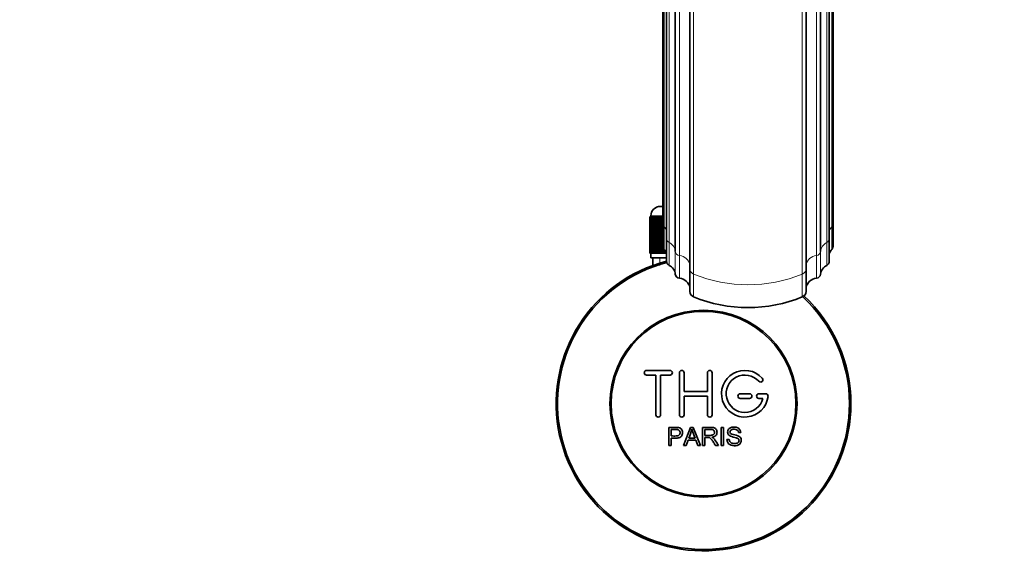
# Model space of a CAD drawing. Units: millimetres. Extents: x 0 to 1620, y 0 to 2214.
# Drawn here: x 766 to 976, y 456 to 570 of the extents above; entities that cross this region are included whole.
import ezdxf
from ezdxf import colors
from ezdxf.entities.mleader import LeaderData, LeaderLine
from ezdxf.math import Vec2, Vec3

# ---------------------------------------------------------------- set-up
doc = ezdxf.new("R2010")
doc.units = ezdxf.units.MM
doc.layers.add('DV5_Défaut', color=7, linetype='Continuous')
doc.layers.add('Défaut', color=7, linetype='Continuous')

# ---------------------------------------------------------------- blocks, each defined once
blk = doc.blocks.new('_DOT')
at = {"color": 0}
blk.add_line((0, 0), (-1, 0), dxfattribs=at)
at = {"color": 0, "const_width": 0.333}
blk.add_lwpolyline([(-0.1665, 0, 1), (0.1665, 0, 1)], format="xyb", close=True, dxfattribs=at)
blk = doc.blocks.new('SE4')
at = {"layer": 'DV5_Défaut', "color": 7, "linetype": 'Continuous', "lineweight": 35}
for p, q in [((909.14, 665.69), (909.14, 516.93)), ((934.01, 516.93), (934.01, 665.69)), ((906.04, 661.78), (906.04, 520.61)), ((937.11, 520.61), (937.11, 661.78)), ((904.18, 658.86), (904.18, 523.35)), ((938.97, 523.35), (938.97, 658.86)), ((903.39, 655.45), (903.39, 526.56)), ((939.76, 526.56), (939.76, 655.45)), ((902.83, 530.25), (903.39, 530.25)), ((900.58, 520.25), (900.58, 528.05)), ((900.58, 528.05), (900.6, 528.05)), ((900.58, 528.05), (900.58, 528.05)), ((900.58, 528.05), (900.58, 520.25)), ((900.6, 528.05), (900.65, 528.05)), ((900.6, 528.05), (900.6, 520.25)), ((900.65, 520.25), (900.65, 528.05)), ((900.65, 528.05), (900.71, 528.05)), ((900.71, 528.05), (900.81, 528.05)), ((900.71, 528.05), (900.71, 520.25)), ((900.81, 520.25), (900.81, 528.05)), ((900.81, 528.05), (900.92, 528.05)), ((900.83, 528.25), (900.83, 528.05)), ((900.92, 528.05), (901.07, 528.05)), ((900.92, 528.05), (900.92, 520.25)), ((901.07, 520.25), (901.07, 528.05)), ((901.07, 528.05), (901.21, 528.05)), ((901.21, 528.05), (901.41, 528.05)), ((901.21, 528.05), (901.21, 520.25)), ((901.41, 520.25), (901.41, 528.05)), ((901.41, 528.05), (901.59, 528.05)), ((901.59, 528.05), (901.84, 528.05)), ((901.59, 528.05), (901.59, 520.25)), ((901.84, 520.25), (901.84, 528.05)), ((901.84, 528.05), (902.06, 528.05)), ((902.06, 528.05), (902.35, 528.05)), ((902.06, 528.05), (902.06, 520.25)), ((902.35, 520.25), (902.35, 528.05)), ((902.35, 528.05), (902.61, 528.05)), ((902.61, 528.05), (902.94, 528.05)), ((902.61, 528.05), (902.61, 520.25)), ((902.94, 520.25), (902.94, 528.05)), ((902.94, 528.05), (903.23, 528.05)), ((903.23, 528.05), (903.39, 528.05)), ((903.23, 528.05), (903.23, 520.25)), ((903.39, 526.56), (903.39, 521.69)), ((939.76, 521.69), (939.76, 526.56)), ((904.18, 523.35), (904.18, 518.48)), ((938.97, 518.48), (938.97, 523.35)), ((900.6, 520.25), (900.58, 520.25)), ((900.58, 520.25), (900.58, 520.25)), ((900.6, 520.25), (900.65, 520.25)), ((900.71, 520.25), (900.65, 520.25)), ((900.71, 520.25), (900.81, 520.25)), ((900.92, 520.25), (900.81, 520.25)), ((900.83, 520.25), (900.83, 519.25)), ((900.92, 520.25), (901.07, 520.25)), ((901.21, 520.25), (901.07, 520.25)), ((901.21, 520.25), (901.41, 520.25)), ((901.59, 520.25), (901.41, 520.25)), ((901.59, 520.25), (901.84, 520.25)), ((902.06, 520.25), (901.84, 520.25)), ((902.06, 520.25), (902.35, 520.25)), ((902.61, 520.25), (902.35, 520.25)), ((902.61, 520.25), (902.94, 520.25)), ((903.23, 520.25), (902.94, 520.25)), ((903.23, 520.25), (903.6, 520.25)), ((903.6, 520.25), (903.6, 521.11)), ((903.92, 520.25), (903.6, 520.25)), ((903.92, 520.73), (903.92, 520.25)), ((903.92, 520.25), (904.18, 520.25)), ((900.83, 519.25), (904.18, 519.25)), ((901.23, 519.25), (901.23, 517.62)), ((909.14, 516.93), (909.14, 512.07)), ((934.01, 512.07), (934.01, 516.93)), ((904.91, 495.17), (899.91, 495.17)), ((906.91, 485.67), (906.91, 494.67)), ((907.91, 494.67), (907.91, 490.67)), ((912.91, 490.67), (912.91, 494.67)), ((913.91, 494.67), (913.91, 485.67)), ((899.91, 494.17), (901.91, 494.17)), ((901.91, 494.17), (901.91, 485.67)), ((902.91, 485.67), (902.91, 494.17)), ((902.91, 494.17), (904.91, 494.17)), ((907.91, 490.67), (912.91, 490.67)), ((912.91, 489.67), (907.91, 489.67)), ((907.91, 489.67), (907.91, 485.67)), ((912.91, 485.67), (912.91, 489.67)), ((921.91, 490.17), (919.91, 490.17)), ((919.91, 489.17), (921.91, 489.17)), ((925.38, 490.17), (923.91, 490.17)), ((923.91, 489.17), (924.78, 489.17)), ((904.65, 479.1), (904.65, 482.97)), ((905.16, 482.52), (905.16, 481.13)), ((907.83, 479.1), (909.32, 482.97)), ((909.32, 482.97), (909.87, 482.97)), ((909.87, 482.97), (911.45, 479.1)), ((911.87, 479.1), (911.87, 482.97)), ((912.38, 482.54), (912.38, 481.27)), ((915.85, 479.1), (915.85, 482.97)), ((915.85, 482.97), (916.36, 482.97)), ((916.36, 482.97), (916.36, 479.1)), ((905.16, 480.68), (905.16, 479.1)), ((908.8, 480.27), (908.37, 479.1)), ((910.42, 480.27), (908.8, 480.27)), ((908.94, 480.69), (910.26, 480.69)), ((910.87, 479.1), (910.42, 480.27)), ((912.38, 480.82), (912.38, 479.1)), ((917.09, 480.35), (917.57, 480.39)), ((920.05, 481.88), (919.56, 481.85)), ((905.16, 479.1), (904.65, 479.1)), ((908.37, 479.1), (907.83, 479.1)), ((911.45, 479.1), (910.87, 479.1)), ((912.38, 479.1), (911.87, 479.1)), ((915.27, 479.1), (914.63, 479.1)), ((916.36, 479.1), (915.85, 479.1))]:
    blk.add_line(p, q, dxfattribs=at)
at = {"layer": 'DV5_Défaut', "color": 7, "linetype": 'Continuous', "lineweight": 18}
for p, q in [((909.96, 666.94), (909.96, 515.76)), ((933.19, 515.76), (933.19, 666.94)), ((906.94, 662.7), (906.94, 519.75)), ((936.21, 519.75), (936.21, 662.7)), ((904.71, 659.75), (904.71, 522.52)), ((938.44, 522.52), (938.44, 659.75)), ((903.66, 656.13), (903.66, 525.92)), ((939.49, 525.92), (939.49, 656.13)), ((903.39, 528.25), (900.83, 528.25)), ((903.66, 525.92), (903.66, 521.05)), ((939.49, 521.05), (939.49, 525.92)), ((904.71, 522.52), (904.71, 517.65)), ((938.44, 517.65), (938.44, 522.52)), ((906.04, 520.61), (906.04, 515.75)), ((937.11, 515.75), (937.11, 520.61)), ((902.76, 519.25), (902.76, 517.62)), ((906.94, 519.75), (906.94, 514.88)), ((936.21, 514.88), (936.21, 519.75)), ((909.96, 515.76), (909.96, 510.9)), ((933.19, 510.9), (933.19, 515.76))]:
    blk.add_line(p, q, dxfattribs=at)
at = {"layer": 'DV5_Défaut', "color": 7, "linetype": 'Continuous', "lineweight": 35}
for radius in [20, 19.75]:
    blk.add_circle((912.08, 488.05), radius, dxfattribs=at)
for centre, radius, start, end in [((902.83, 528.25), 2, 90, 180), ((912.08, 488.05), 31.5, 104.5193, 0), ((912.08, 488.05), 31.2, 104.5985, 0), ((912.08, 488.05), 31.2, 0, 47.1855), ((912.08, 488.05), 31.5, 0, 47.0447), ((899.91, 494.67), 0.5, 90, 270), ((904.91, 494.67), 0.5, 270, 90), ((907.41, 494.67), 0.5, 0, 180), ((913.41, 494.67), 0.5, 0, 180), ((920.91, 490.17), 5, 41.8103, 353.6206), ((920.91, 490.17), 4, 41.8103, 345.5225), ((924.26, 493.17), 0.5, 221.8103, 41.8103), ((919.91, 489.67), 0.5, 90, 270), ((921.91, 489.67), 0.5, 270, 90), ((923.91, 489.67), 0.5, 90, 270), ((925.38, 489.67), 0.5, 353.6206, 90), ((902.41, 485.67), 0.5, 180, 0), ((907.41, 485.67), 0.5, 180, 0), ((913.41, 485.67), 0.5, 180, 0), ((898.36, 485.34), 11.56, 336.2717, 346.0894), ((942.38, 493.44), 34.55, 198.3483, 201.6523)]:
    blk.add_arc(centre, radius, start, end, dxfattribs=at)
at = {"layer": 'DV5_Défaut', "color": 7, "linetype": 'Continuous', "lineweight": 18}
for centre, major_axis, start_param, end_param in [((904.39, 526.56), (1, 0), 3.141593, 3.893137), ((938.76, 526.56), (-1, 0), 2.390048, 3.141593), ((901.83, 524.32), (-2.5, 0), 3.494786, 3.893137), ((941.32, 524.32), (2.5, 0), 2.390048, 2.788399), ((905.18, 523.35), (1, 0), 3.141593, 4.229122), ((903.55, 520.44), (2.5, 0), 0.074387, 1.08753), ((939.6, 520.44), (-2.5, 0), 5.195656, 6.208799), ((937.97, 523.35), (-1, 0), 2.054063, 3.141593), ((907.04, 520.68), (-1, 0), 0.074387, 1.465971), ((936.11, 520.68), (1, 0), 4.817214, 6.208799), ((906.68, 517.41), (-2.5, 0), 3.305057, 4.607564), ((936.47, 517.41), (2.5, 0), 1.675622, 2.978128), ((910.5, 516.93), (1.36, 0), 3.141593, 4.300234), ((921.58, 540.73), (29, 0), 4.300234, 5.124544), ((932.65, 516.93), (-1.36, 0), 1.982951, 3.141593)]:
    blk.add_ellipse(centre, major_axis=major_axis, ratio=0.939693, start_param=start_param, end_param=end_param, dxfattribs=at)
at = {"layer": 'DV5_Défaut', "color": 7, "linetype": 'Continuous', "lineweight": 35}
for centre, major_axis, start_param, end_param in [((904.39, 521.69), (1, 0), 3.141593, 3.893137), ((901.83, 519.45), (-2.5, 0), 3.489208, 3.893137), ((941.32, 519.45), (2.5, 0), 2.390048, 2.788399), ((938.76, 521.69), (-1, 0), 2.390048, 3.141593), ((905.18, 518.48), (1, 0), 3.141593, 4.229122), ((937.97, 518.48), (-1, 0), 2.054063, 3.141593), ((903.55, 515.57), (2.5, 0), 0.074387, 1.08753), ((907.04, 515.82), (-1, 0), 0.074387, 1.465971), ((936.11, 515.82), (1, 0), 4.817214, 6.208799), ((939.6, 515.57), (-2.5, 0), 5.195656, 6.208799), ((906.68, 512.54), (-2.5, 0), 3.305057, 4.607564), ((936.47, 512.54), (2.5, 0), 1.675622, 2.978128), ((910.5, 512.07), (1.36, 0), 3.141593, 4.300234), ((932.65, 512.07), (-1.36, 0), 1.982951, 3.141593), ((921.58, 535.87), (29, 0), 4.300234, 5.124544)]:
    blk.add_ellipse(centre, major_axis=major_axis, ratio=0.939693, start_param=start_param, end_param=end_param, dxfattribs=at)
for points, knots in [([(904.65, 482.97), (905.21, 482.97), (905.77, 482.99), (906.62, 482.96), (906.91, 482.92), (907.38, 482.62), (907.53, 482.36), (907.63, 481.8), (907.59, 481.51), (907.33, 481.02), (907.1, 480.83), (906.56, 480.68), (906.28, 480.68), (905.72, 480.68), (905.44, 480.68), (905.16, 480.68)], [0, 0, 0, 0, 0.25, 0.25, 0.375, 0.375, 0.5, 0.5, 0.625, 0.625, 0.75, 0.75, 0.875, 0.875, 1, 1, 1, 1]), ([(905.16, 481.13), (905.52, 481.13), (905.88, 481.12), (906.24, 481.13), (906.37, 481.14), (906.5, 481.15), (906.63, 481.19), (906.69, 481.21), (906.76, 481.24), (906.82, 481.28), (906.88, 481.32), (906.93, 481.37), (906.97, 481.43), (907, 481.48), (907.03, 481.54), (907.04, 481.6), (907.07, 481.69), (907.08, 481.78), (907.08, 481.87), (907.07, 481.95), (907.06, 482.04), (907.03, 482.11), (907, 482.19), (906.95, 482.26), (906.9, 482.32), (906.85, 482.37), (906.79, 482.42), (906.72, 482.45), (906.67, 482.47), (906.6, 482.49), (906.54, 482.5), (906.27, 482.54), (905.99, 482.52), (905.71, 482.52), (905.53, 482.52), (905.35, 482.52), (905.16, 482.52)], [0, 0, 0, 0, 0.231765, 0.231765, 0.231765, 0.316277, 0.316277, 0.316277, 0.361783, 0.361783, 0.361783, 0.408006, 0.408006, 0.408006, 0.448771, 0.448771, 0.448771, 0.50874, 0.50874, 0.50874, 0.561715, 0.561715, 0.561715, 0.615279, 0.615279, 0.615279, 0.661556, 0.661556, 0.661556, 0.702535, 0.702535, 0.702535, 0.881689, 0.881689, 0.881689, 1, 1, 1, 1]), ([(911.87, 482.97), (912.48, 482.97), (913.1, 482.99), (913.71, 482.97), (913.87, 482.97), (914.03, 482.95), (914.18, 482.92), (914.29, 482.9), (914.39, 482.86), (914.48, 482.81), (914.58, 482.76), (914.66, 482.68), (914.73, 482.6), (914.8, 482.5), (914.86, 482.39), (914.9, 482.28), (914.94, 482.16), (914.96, 482.04), (914.96, 481.92), (914.96, 481.8), (914.94, 481.67), (914.9, 481.55), (914.86, 481.44), (914.79, 481.33), (914.71, 481.24), (914.64, 481.16), (914.55, 481.1), (914.46, 481.04), (914.32, 480.97), (914.17, 480.92), (914.02, 480.89), (913.97, 480.88), (913.92, 480.87), (913.87, 480.86)], [0, 0, 0, 0, 0.342367, 0.342367, 0.342367, 0.429636, 0.429636, 0.429636, 0.489631, 0.489631, 0.489631, 0.550431, 0.550431, 0.550431, 0.618335, 0.618335, 0.618335, 0.686568, 0.686568, 0.686568, 0.757145, 0.757145, 0.757145, 0.82455, 0.82455, 0.82455, 0.884309, 0.884309, 0.884309, 0.97195, 0.97195, 0.97195, 1, 1, 1, 1]), ([(912.38, 481.27), (912.79, 481.27), (913.19, 481.25), (913.6, 481.27), (913.72, 481.27), (913.84, 481.28), (913.95, 481.31), (914.02, 481.33), (914.09, 481.36), (914.16, 481.4), (914.21, 481.43), (914.26, 481.47), (914.3, 481.52), (914.33, 481.57), (914.37, 481.62), (914.39, 481.68), (914.41, 481.75), (914.43, 481.82), (914.43, 481.88), (914.44, 481.95), (914.43, 482.03), (914.41, 482.09), (914.39, 482.16), (914.36, 482.23), (914.31, 482.28), (914.27, 482.33), (914.23, 482.38), (914.17, 482.41), (914.12, 482.45), (914.06, 482.47), (913.99, 482.49), (913.87, 482.53), (913.74, 482.54), (913.61, 482.54), (913.2, 482.54), (912.79, 482.54), (912.38, 482.54)], [0, 0, 0, 0, 0.254173, 0.254173, 0.254173, 0.326818, 0.326818, 0.326818, 0.373831, 0.373831, 0.373831, 0.41241, 0.41241, 0.41241, 0.45084, 0.45084, 0.45084, 0.494322, 0.494322, 0.494322, 0.538141, 0.538141, 0.538141, 0.5837, 0.5837, 0.5837, 0.62279, 0.62279, 0.62279, 0.663667, 0.663667, 0.663667, 0.744083, 0.744083, 0.744083, 1, 1, 1, 1]), ([(919.56, 481.85), (919.53, 482.06), (919.45, 482.27), (919.11, 482.54), (918.89, 482.58), (918.46, 482.59), (918.24, 482.58), (917.85, 482.38), (917.71, 482.17), (917.74, 481.85), (917.79, 481.75), (917.94, 481.6), (918.05, 481.56), (918.35, 481.45), (918.56, 481.41), (919.19, 481.26), (919.64, 481.16), (920.21, 480.53), (920.23, 480.02), (919.79, 479.28), (919.35, 479.09), (918.5, 479.01), (918.05, 479.06), (917.33, 479.5), (917.1, 479.92), (917.09, 480.35)], [0, 0, 0, 0, 0.0625, 0.0625, 0.125, 0.125, 0.1875, 0.1875, 0.25, 0.25, 0.28125, 0.28125, 0.3125, 0.3125, 0.375, 0.375, 0.5, 0.5, 0.625, 0.625, 0.75, 0.75, 0.875, 0.875, 1, 1, 1, 1]), ([(917.57, 480.39), (917.6, 480.18), (917.66, 479.96), (917.96, 479.66), (918.17, 479.57), (918.58, 479.48), (918.8, 479.48), (919.22, 479.56), (919.44, 479.65), (919.69, 480), (919.71, 480.25), (919.48, 480.61), (919.26, 480.69), (918.64, 480.87), (918.21, 480.93), (917.63, 481.2), (917.45, 481.34), (917.24, 481.71), (917.21, 481.94), (917.29, 482.36), (917.4, 482.56), (917.72, 482.85), (917.92, 482.93), (918.54, 483.09), (918.99, 483.06), (919.77, 482.71), (920.03, 482.31), (920.05, 481.88)], [0, 0, 0, 0, 0.0625, 0.0625, 0.125, 0.125, 0.1875, 0.1875, 0.25, 0.25, 0.3125, 0.3125, 0.375, 0.375, 0.5, 0.5, 0.5625, 0.5625, 0.625, 0.625, 0.6875, 0.6875, 0.75, 0.75, 0.875, 0.875, 1, 1, 1, 1]), ([(914.63, 479.1), (914.49, 479.32), (914.35, 479.54), (914.08, 479.98), (913.94, 480.2), (913.74, 480.45), (913.7, 480.5), (913.61, 480.6), (913.57, 480.64), (913.41, 480.76), (913.29, 480.81), (913.09, 480.82), (913.03, 480.82), (912.9, 480.82), (912.7, 480.82), (912.51, 480.82), (912.38, 480.82)], [0, 0, 0, 0, 0.25, 0.25, 0.5, 0.5, 0.5625, 0.5625, 0.625, 0.625, 0.75, 0.75, 0.8125, 0.8125, 0.875, 1, 1, 1, 1]), ([(913.87, 480.86), (913.96, 480.82), (914.04, 480.78), (914.19, 480.67), (914.26, 480.6), (914.45, 480.38), (914.56, 480.23), (914.87, 479.75), (915.07, 479.42), (915.27, 479.1)], [0, 0, 0, 0, 0.125, 0.125, 0.25, 0.25, 0.5, 0.5, 1, 1, 1, 1])]:
    blk.add_open_spline(points, degree=3, knots=knots, dxfattribs=at)

msp = doc.modelspace()

# ---------------------------------------------------------------- block references
at = {"layer": 'Défaut'}
msp.add_blockref('SE4', (0, 0), dxfattribs=at)

# ---------------------------------------------------------------- leaders
at = {"layer": 'Défaut', "color": 7, "linetype": 'Continuous', "lineweight": 18}
ml = msp.add_multileader_mtext('Standard', dxfattribs=at)
ml.set_content('{\\pxsm0.9;\\fSolid Edge ISO|b1||i0||c0|p34;\\W1.;21/12/2016\\P}', color=256)
ml.set_leader_properties()
ml.set_arrow_properties(name='DOT')
ml.build(insert=Vec2(0, 0))
ml.multileader.update_dxf_attribs({"leader_type": 0, "dogleg_length": 0, "arrow_head_size": 12})
ctx = ml.context
ctx.base_point, ctx.char_height, ctx.arrow_head_size, ctx.landing_gap_size = Vec3(1247.06, 2207.15), 12, 12, 4.2
notes = []
notes.append((ctx, [(0, (0, 0, 0), (0, 0), (1, 0), 1, [])]))
ctx.mtext.insert = Vec3(1249.06, 2213.27)
for ctx, leaders in notes:
    for number, flags, end, landing, length, lines in leaders:
        leader = LeaderData()
        leader.index, (leader.has_last_leader_line, leader.has_dogleg_vector, leader.attachment_direction) = number, flags
        leader.last_leader_point, leader.dogleg_vector, leader.dogleg_length = Vec3(end), Vec3(landing), length
        for number, points, colour, breaks in lines:
            line = LeaderLine()
            line.index, line.vertices, line.color, line.breaks = number, Vec3.list(points), colors.encode_raw_color(colour), breaks
            leader.lines.append(line)
        ctx.leaders.append(leader)

doc.saveas('drawing.dxf')
